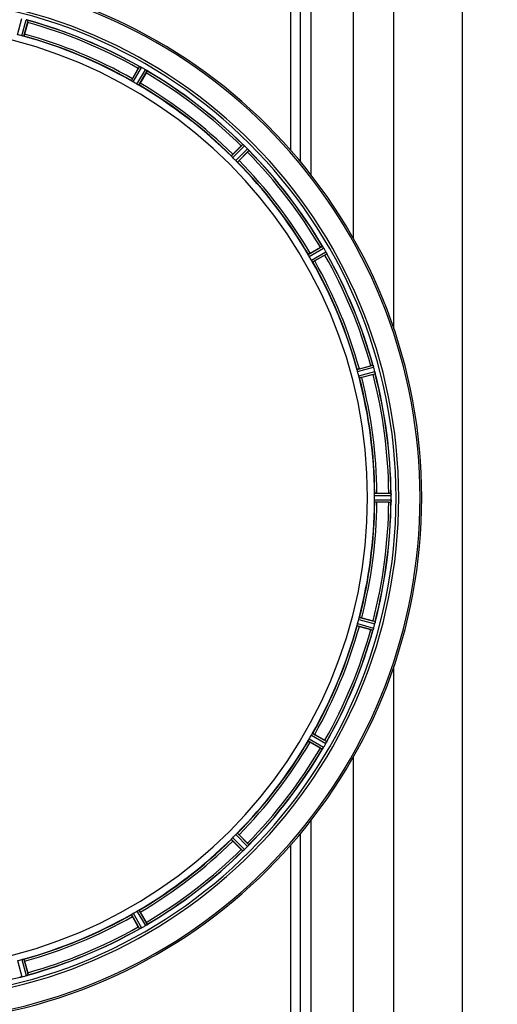
# Model space of a CAD drawing. Units: millimetres. Extents: x -2256 to 4013, y -119 to 3892.
# Drawn here: x -848 to -624, y 541 to 1004 of the extents above; entities that cross this region are included whole.
import ezdxf

# ---------------------------------------------------------------- set-up
doc = ezdxf.new("R2010")
doc.units = ezdxf.units.MM
doc.header["$LTSCALE"] = 46.255
doc.header["$PDMODE"] = 3
doc.header["$PDSIZE"] = 0.3125
doc.layers.get('0').update_dxf_attribs({"linetype": 'CONTINUOUS'})
doc.layers.get('Defpoints').update_dxf_attribs({"linetype": 'CONTINUOUS'})
doc.layers.add('AM_5', color=3, linetype='CONTINUOUS', lineweight=25)
doc.layers.add('BEZUGSACHSEN', color=7, linetype='CONTINUOUS')
doc.layers.add('RUNDUNGEN', color=7, linetype='CONTINUOUS')
doc.styles.get("Standard").update_dxf_attribs({"font": 'txt', "width": 0.7})
doc.dimstyles.new('AM_DIN$0', dxfattribs={"dimtxt": 3.5, "dimasz": 2.5, "dimexe": 1, "dimexo": 1, "dimgap": 1.5, "dimtad": 1, "dimdsep": 46, "dimtxsty": 'STANDARD', "dimcen": 0, "dimclrd": 256, "dimclre": 256, "dimclrt": 2, "dimadec": 0, "dimazin": 2, "dimtp": 0.1, "dimtm": 0.1, "dimtfac": 0.71, "dimtdec": 3, "dimtmove": 0, "dimatfit": 3, "dimfxl": 1, "dimlwd": -1, "dimlwe": -1, "dimarcsym": 0})

# ---------------------------------------------------------------- blocks, each defined once
blk = doc.blocks.new('*D12')
at = {"layer": 'AM_5', "ltscale": 10, "transparency": 16777216}
for p, q in [((-611.29, 1410.25), (2635, 1410.25)), ((2634, 1380.25), (2634, 223.78)), ((-933.18, 193.78), (2635, 193.78))]:
    blk.add_line(p, q, dxfattribs=at)
for points in [[(2629, 1380.25), (2639, 1380.25), (2634, 1410.25)], [(2629, 223.78), (2639, 223.78), (2634, 193.78)]]:
    blk.add_solid(points, dxfattribs=at)
at = {"layer": 'Defpoints', "color": 0, "ltscale": 10, "transparency": 16777216}
for p in [(-612.29, 1410.25), (-934.18, 193.78), (2634, 193.78)]:
    blk.add_point(p, dxfattribs=at)
at = {"layer": 'AM_5', "color": 2, "ltscale": 10, "transparency": 16777216, "insert": (2601.5, 802.02), "char_height": 35, "attachment_point": 5, "rotation": 90}
blk.add_mtext('1180', dxfattribs=at)

msp = doc.modelspace()

# ---------------------------------------------------------------- linework, layer by layer
at = {"color": 7, "linetype": 'Continuous'}
for p, q in [((-691.078, 900.981), (-691.078, 1228.281)), ((-844.106, 1002.392), (-845.544, 997.024)), ((-794.914, 976.052), (-792.135, 980.865)), ((-788.472, 978.75), (-791.251, 973.937)), ((-747.774, 940.576), (-743.844, 944.506)), ((-740.853, 941.515), (-744.783, 937.585)), ((-711.422, 894.108), (-706.609, 896.887)), ((-704.494, 893.224), (-709.307, 890.445)), ((-688.335, 839.815), (-682.967, 841.253)), ((-681.872, 837.168), (-687.241, 835.729)), ((-680.088, 781.396), (-674.53, 781.396)), ((-674.53, 777.166), (-680.088, 777.166)), ((-673.409, 778.231), (-673.408, 778.581)), ((-687.241, 722.834), (-681.872, 721.395)), ((-682.967, 717.309), (-688.335, 718.748)), ((-709.307, 668.118), (-704.494, 665.339)), ((-706.609, 661.676), (-711.422, 664.455)), ((-691.078, 330.281), (-691.078, 657.589)), ((-744.783, 620.978), (-740.853, 617.048)), ((-743.844, 614.057), (-747.774, 617.987)), ((-791.251, 584.626), (-788.472, 579.812)), ((-792.135, 577.697), (-794.914, 582.511)), ((-845.544, 561.539), (-844.106, 556.171))]:
    msp.add_line(p, q, dxfattribs=at)
at = {"color": 9, "linetype": 'Continuous'}
for p, q in [((-720.432, 942.27), (-720.432, 1070.271)), ((-715.979, 937.061), (-715.98, 1070.277)), ((-710.896, 930.725), (-710.896, 1070.27)), ((-848.865, 996.715), (-846.873, 1004.294)), ((-846.909, 996.191), (-844.844, 1003.75)), ((-845.928, 995.987), (-843.898, 1003.419)), ((-795.376, 975.048), (-791.556, 981.739)), ((-794.538, 974.498), (-790.653, 981.303)), ((-792.785, 973.486), (-788.834, 980.253)), ((-791.89, 973.035), (-788.005, 979.688)), ((-748.48, 939.726), (-743.059, 945.2)), ((-747.813, 938.978), (-742.299, 944.546)), ((-746.381, 937.546), (-740.813, 943.06)), ((-745.633, 936.879), (-740.159, 942.3)), ((-712.324, 893.469), (-705.671, 897.354)), ((-711.873, 892.575), (-705.106, 896.525)), ((-710.861, 890.821), (-704.056, 894.706)), ((-710.311, 889.983), (-703.621, 893.803)), ((-689.372, 839.431), (-681.94, 841.461)), ((-689.168, 838.45), (-681.609, 840.515)), ((-688.644, 836.495), (-681.065, 838.486)), ((-688.33, 835.543), (-680.879, 837.501)), ((-681.245, 780.294), (-673.409, 780.332)), ((-681.245, 778.269), (-673.409, 778.231)), ((-681.188, 781.294), (-673.484, 781.332)), ((-681.188, 777.269), (-673.484, 777.231)), ((-688.644, 722.068), (-681.065, 720.077)), ((-688.33, 723.02), (-680.879, 721.062)), ((-689.372, 719.131), (-681.94, 717.102)), ((-689.168, 720.113), (-681.609, 718.048)), ((-711.873, 665.988), (-705.106, 662.038)), ((-710.861, 667.742), (-704.056, 663.857)), ((-710.311, 668.58), (-703.621, 664.76)), ((-712.324, 665.093), (-705.671, 661.209)), ((-710.896, 488.293), (-710.896, 627.841)), ((-746.381, 621.017), (-740.813, 615.503)), ((-745.633, 621.683), (-740.159, 616.262)), ((-715.98, 488.287), (-715.979, 621.497)), ((-748.48, 618.837), (-743.059, 613.363)), ((-747.813, 619.585), (-742.299, 614.017)), ((-720.432, 488.281), (-720.432, 616.292)), ((-795.376, 583.515), (-791.556, 576.824)), ((-794.538, 584.064), (-790.653, 577.259)), ((-792.785, 585.077), (-788.834, 578.31)), ((-791.89, 585.527), (-788.005, 578.874)), ((-848.865, 561.848), (-846.873, 554.269)), ((-846.909, 562.372), (-844.844, 554.813)), ((-845.928, 562.575), (-843.898, 555.144))]:
    msp.add_line(p, q, dxfattribs=at)
at = {"color": 7, "linetype": 'Continuous'}
for centre, radius, start, end in [((-906.078, 779.281), 247.056, 195, 165), ((-906.078, 779.281), 236.237, 180.97018, 179.02982), ((-847.003, 995.923), 8.119, 73.69326, 74.57573), ((-846.628, 997.221), 6.769, 71.61978, 73.65783), ((-841.38, 1011.438), 8.384, 250.48193, 250.99266), ((-906.078, 779.281), 221.628, 270, 90), ((-867.974, 1008.807), 24.715, 344.95632, 346.11446), ((-906.078, 779.281), 232.558, 60.51242, 74.48513), ((-904.962, 783.443), 220.526, 74.73697, 75.26303), ((-906.078, 779.281), 225, 60.52969, 74.47031), ((-768.266, 967.086), 27.561, 149.44724, 150.00171), ((-787.656, 989.185), 8.385, 244.00007, 244.50984), ((-794.744, 973.972), 8.397, 63.13099, 63.92369), ((-795.668, 972.126), 10.461, 63.18286, 63.81993), ((-794.084, 975.279), 6.933, 61.55132, 63.1098), ((-793.872, 975.682), 6.478, 61.97047, 63.17357), ((-794.149, 975.172), 7.058, 60.98236, 61.92661), ((-794.085, 975.276), 6.936, 60.33982, 61.55765), ((-794.818, 973.963), 8.44, 60.42948, 60.99323), ((-908.589, 774.932), 237.693, 59.91562, 60.25322), ((-908.517, 775.056), 237.549, 59.74671, 59.91561), ((-792.947, 973.249), 8.123, 58.69484, 59.57585), ((-792.325, 974.285), 6.915, 57.48292, 59.66783), ((-792.098, 974.642), 6.491, 57.47909, 58.7055), ((-792.632, 973.82), 7.471, 56.47763, 57.41834), ((-792.501, 974.012), 7.239, 56.49533, 57.46876), ((-809.866, 991.124), 24.715, 329.95632, 331.11446), ((-783.813, 986.335), 7.837, 235.53323, 236.00831), ((-906.078, 779.281), 232.558, 45.51242, 59.48746), ((-903.924, 783.011), 220.528, 59.73697, 60.26303), ((-906.078, 779.281), 225, 45.52969, 59.47031), ((-726.354, 927.043), 24.715, 133.88554, 135.04368), ((-737.283, 951.478), 8.51, 229.00827, 229.52619), ((-749.768, 936.696), 10.838, 48.2316, 48.83679), ((-748.225, 938.434), 8.515, 48.18881, 48.95845), ((-747.162, 939.626), 6.918, 47.47237, 48.17553), ((-746.915, 939.891), 6.555, 47.04738, 48.22747), ((-747.185, 939.601), 6.952, 46.55208, 47.4639), ((-747.576, 939.196), 7.515, 45.38665, 46.96703), ((-747.167, 939.619), 6.926, 45.33992, 46.55941), ((-909.603, 775.756), 237.657, 44.9156, 45.25324), ((-909.643, 775.717), 237.712, 44.74677, 44.91556), ((-903.052, 782.307), 220.556, 44.737, 45.263), ((-758.316, 959.005), 24.715, 314.95632, 316.11446), ((-746.599, 937.359), 8.123, 43.69485, 44.57585), ((-745.725, 938.205), 6.906, 42.49176, 44.66744), ((-745.423, 938.482), 6.497, 42.49623, 43.70528), ((-746.113, 937.86), 7.426, 41.48605, 42.43554), ((-745.957, 937.995), 7.219, 41.4988, 42.47797), ((-734.417, 947.612), 7.801, 220.5312, 221.00507), ((-906.078, 779.281), 232.558, 30.51254, 44.48758), ((-906.078, 779.281), 225, 30.52969, 44.47031), ((-694.235, 875.493), 24.715, 118.88554, 120.04368), ((-698.299, 902.037), 8.713, 214.00813, 214.53457), ((-902.348, 781.435), 220.528, 29.73697, 30.26303), ((-712.398, 892.166), 8.498, 33.16935, 33.9533), ((-714.311, 890.904), 10.79, 33.22065, 33.83836), ((-711.075, 893.033), 6.915, 32.48231, 33.15502), ((-710.749, 893.238), 6.53, 32.01063, 33.21436), ((-711.111, 893.012), 6.957, 31.55029, 32.4742), ((-711.101, 893.024), 6.942, 31.08641, 31.96574), ((-711.092, 893.022), 6.936, 30.33968, 31.55771), ((-712.296, 892.302), 8.339, 30.42696, 31.09239), ((-910.338, 776.822), 237.591, 29.91555, 30.25329), ((-718.273, 917.093), 27.561, 299.99829, 300.55276), ((-910.48, 776.74), 237.754, 29.74679, 29.91554), ((-711.12, 890.697), 8.123, 28.69484, 29.57585), ((-710.064, 891.284), 6.915, 27.46219, 29.66786), ((-709.683, 891.482), 6.485, 27.46008, 28.70568), ((-710.659, 890.984), 7.58, 26.44371, 27.39691), ((-710.404, 891.109), 7.297, 26.45441, 27.44627), ((-696.69, 897.453), 7.811, 205.53768, 206.01066), ((-906.078, 779.281), 232.558, 15.51248, 29.48758), ((-906.078, 779.281), 225, 15.53208, 29.47036), ((-901.916, 780.397), 220.526, 14.73697, 15.26303), ((-676.552, 817.385), 24.715, 103.88554, 105.04368), ((-689.004, 863.79), 27.561, 284.99829, 285.55276), ((-688.272, 838.699), 6.907, 16.55136, 17.7187), ((-688.297, 838.69), 6.932, 15.34263, 16.56139), ((-908.98, 778.507), 235.675, 14.91418, 15.25466), ((-914.784, 776.961), 241.681, 14.74816, 14.91417), ((-687.72, 836.754), 6.876, 13.51913, 14.66942), ((-688.902, 836.448), 8.098, 13.66883, 14.57655), ((-687.605, 836.768), 6.761, 11.6184, 13.63121), ((-906.078, 779.281), 232.558, 0.51703, 14.48989), ((-906.078, 779.281), 225, 0.53437, 14.47267), ((-906.078, 779.281), 225, 345.52733, 359.46563), ((-899.644, 779.281), 218.401, 359.73441, 0.26559), ((-906.078, 779.281), 232.558, 345.51011, 359.48297), ((-674.511, 756.681), 24.715, 88.88554, 90.04368), ((-674.511, 801.881), 24.715, 269.95632, 271.11446), ((-676.465, 780.884), 3.022, 3.96292, 5.30279), ((-664.544, 776.832), 8.928, 175.48442, 176.00918), ((-680.178, 778.265), 6.769, 356.61977, 358.65782), ((-680.423, 780.302), 7.014, 1.54128, 2.70065), ((-680.458, 780.3), 7.049, 0.34197, 1.5511), ((-681.528, 778.291), 8.119, 358.69325, 359.57573), ((-909.898, 779.282), 236.491, 359.8303, 0.25444), ((-901.916, 778.166), 220.526, 344.73697, 345.26303), ((-689.004, 694.773), 27.561, 74.44724, 75.00171), ((-906.078, 779.281), 225, 330.52969, 344.47031), ((-906.078, 779.281), 232.558, 330.51242, 344.48513), ((-676.552, 741.177), 24.715, 254.95632, 256.11446), ((-673.921, 714.583), 8.384, 160.48193, 160.99266), ((-688.138, 719.832), 6.769, 341.61978, 343.65783), ((-689.436, 720.207), 8.119, 343.69326, 344.57573), ((-907.122, 779.549), 233.749, 344.74534, 344.91699), ((-910.87, 780.566), 237.632, 344.91558, 345.08442), ((-914.784, 781.602), 241.681, 345.08583, 345.25184), ((-687.783, 721.825), 6.942, 345.33758, 346.74562), ((-688.674, 722.058), 7.862, 345.40862, 346.5814), ((-688.113, 721.898), 7.279, 346.77859, 348.77006), ((-902.348, 777.128), 220.528, 329.73697, 330.26303), ((-906.078, 779.281), 225, 315.52969, 329.47031), ((-694.235, 683.07), 24.715, 239.95632, 241.11446), ((-699.024, 657.017), 7.837, 145.53323, 146.00831), ((-711.539, 665.836), 7.471, 326.47763, 327.41834), ((-711.347, 665.705), 7.239, 326.49533, 327.46876), ((-711.074, 665.529), 6.915, 327.48292, 329.66783), ((-710.717, 665.302), 6.491, 327.47909, 328.7055), ((-712.11, 666.151), 8.123, 328.69484, 329.57585), ((-910.303, 781.721), 237.549, 329.74671, 329.91561), ((-910.427, 781.792), 237.693, 329.91562, 330.25322), ((-718.273, 641.47), 27.561, 59.44724, 60.00171), ((-710.083, 667.289), 6.936, 330.33982, 331.55765), ((-711.396, 668.022), 8.44, 330.42948, 330.99323), ((-710.187, 667.353), 7.058, 330.98236, 331.92661), ((-710.08, 667.288), 6.933, 331.55132, 333.1098), ((-709.678, 667.076), 6.478, 331.97047, 333.17357), ((-713.233, 668.872), 10.461, 333.18286, 333.81993), ((-711.387, 667.948), 8.397, 333.13099, 333.92369), ((-696.174, 660.86), 8.385, 154.00007, 154.50984), ((-906.078, 779.281), 232.558, 315.51242, 329.48746), ((-903.052, 776.256), 220.556, 314.737, 315.263), ((-906.078, 779.281), 225, 300.52969, 314.47031), ((-909.603, 782.807), 237.657, 314.9156, 315.25324), ((-758.316, 599.558), 24.715, 43.88554, 45.04368), ((-746.163, 620.78), 7.515, 315.38665, 316.96703), ((-745.74, 620.371), 6.926, 315.33992, 316.55941), ((-745.758, 620.389), 6.952, 316.55208, 317.4639), ((-745.468, 620.119), 6.555, 317.04738, 318.22747), ((-745.734, 620.365), 6.918, 317.47237, 318.17553), ((-748.663, 622.972), 10.838, 318.2316, 318.83679), ((-746.925, 621.429), 8.515, 318.18881, 318.95845), ((-733.881, 610.487), 8.51, 139.00827, 139.52619), ((-906.078, 779.281), 232.558, 300.51254, 314.48758), ((-726.354, 631.519), 24.715, 224.95632, 226.11446), ((-737.747, 607.621), 7.801, 130.5312, 131.00507), ((-747.499, 619.317), 7.426, 311.48605, 312.43554), ((-747.364, 619.161), 7.219, 311.4988, 312.47797), ((-747.154, 618.929), 6.906, 312.49176, 314.66744), ((-746.878, 618.627), 6.497, 312.49623, 313.70528), ((-748, 619.803), 8.123, 313.69485, 314.57585), ((-909.642, 782.846), 237.712, 314.74677, 314.91556), ((-906.078, 779.281), 225, 285.53208, 299.47036), ((-903.924, 775.551), 220.528, 299.73697, 300.26303), ((-908.537, 783.542), 237.591, 299.91555, 300.25329), ((-793.057, 585.5), 8.339, 300.42696, 301.09239), ((-792.337, 584.296), 6.936, 300.33968, 301.55771), ((-792.335, 584.305), 6.942, 301.08641, 301.96574), ((-792.347, 584.315), 6.957, 301.55029, 302.4742), ((-792.121, 583.952), 6.53, 302.01063, 303.21436), ((-792.326, 584.279), 6.915, 302.48231, 303.15502), ((-794.455, 587.515), 10.79, 303.22065, 303.83836), ((-793.193, 585.602), 8.498, 303.16935, 303.9533), ((-809.866, 567.439), 24.715, 28.88554, 30.04368), ((-783.322, 571.503), 8.713, 124.00813, 124.53457), ((-906.078, 779.281), 232.558, 285.51248, 299.48758), ((-768.266, 591.477), 27.561, 209.99829, 210.55276), ((-787.907, 569.894), 7.811, 115.53768, 116.01066), ((-794.375, 583.862), 7.58, 296.44371, 297.39691), ((-794.25, 583.608), 7.297, 296.45441, 297.44627), ((-794.075, 583.268), 6.915, 297.46219, 299.66786), ((-793.877, 582.887), 6.485, 297.46008, 298.70568), ((-794.662, 584.324), 8.123, 298.69484, 299.57585), ((-908.619, 783.684), 237.754, 299.74679, 299.91554), ((-904.962, 775.12), 220.526, 284.73697, 285.26303), ((-846.66, 561.476), 6.907, 286.55136, 287.7187), ((-867.974, 549.756), 24.715, 13.88554, 15.04368), ((-848.591, 560.809), 6.761, 281.6184, 283.63121), ((-848.605, 560.923), 6.876, 283.51913, 284.66942), ((-848.911, 562.106), 8.098, 283.66883, 284.57655), ((-908.398, 787.988), 241.681, 284.74816, 284.91417), ((-906.852, 782.184), 235.675, 284.91418, 285.25466), ((-846.669, 561.5), 6.932, 285.34263, 286.56139)]:
    msp.add_arc(centre, radius, start, end, dxfattribs=at)
at = {"color": 9, "linetype": 'Continuous'}
for radius, start, end in [(246.237, 195, 165), (232.635, 60.44603, 74.55151), (231.557, 60.52333, 74.47667), (224.863, 60.4369, 74.56064), (226, 60.5362, 74.4638), (231.557, 45.52333, 59.47667), (232.635, 45.44604, 59.55384), (224.863, 45.43691, 59.56298), (226, 45.5362, 59.4638), (231.557, 30.52333, 44.47667), (232.635, 30.44616, 44.55396), (224.863, 30.43702, 44.56309), (226, 30.5362, 44.4638), (231.557, 15.52333, 29.47667), (232.635, 15.44849, 29.55397), (224.863, 15.43936, 29.5631), (226, 15.5362, 29.4638), (231.557, 0.52333, 14.47667), (232.635, 0.45016, 14.55628), (224.863, 0.44096, 14.56541), (226, 0.5362, 14.4638), (224.863, 345.43459, 359.55904), (226, 345.5362, 359.4638), (231.557, 345.52333, 359.47667), (232.635, 345.44372, 359.54984), (224.863, 330.4369, 344.56064), (226, 330.5362, 344.4638), (231.557, 330.52333, 344.47667), (232.635, 330.44603, 344.55151), (224.863, 315.43691, 329.56298), (226, 315.5362, 329.4638), (231.557, 315.52333, 329.47667), (232.635, 315.44604, 329.55384), (224.863, 300.43702, 314.56309), (226, 300.5362, 314.4638), (231.557, 300.52333, 314.47667), (232.635, 300.44616, 314.55396), (224.863, 285.43936, 299.5631), (226, 285.5362, 299.4638), (232.635, 285.44849, 299.55397), (231.557, 285.52333, 299.47667), (232.635, 270.45016, 284.55628)]:
    msp.add_arc((-906.078, 779.281), radius, start, end, dxfattribs=at)
at = {"color": 7, "linetype": 'Continuous'}
for points, knots in [([(-844.835, 1003.748), (-844.774, 1003.731), (-844.554, 1003.668), (-844.338, 1003.592), (-844.181, 1003.536)], [0, 0, 0, 0, 0.2734943, 1, 1, 1, 1]), ([(-844.182, 1003.536), (-844.205, 1003.544), (-844.309, 1003.582), (-844.413, 1003.617), (-844.494, 1003.644)], [0, 0, 0, 0, 0.2249582, 1, 1, 1, 1]), ([(-844.119, 1003.514), (-844.093, 1003.505), (-844.021, 1003.478), (-843.946, 1003.455), (-843.906, 1003.427)], [0, 0, 0, 0, 0.3621742, 1, 1, 1, 1]), ([(-843.906, 1003.427), (-843.904, 1003.426), (-843.901, 1003.424), (-843.898, 1003.421), (-843.898, 1003.419)], [0, 0, 0, 0, 0.6118725, 1, 1, 1, 1]), ([(-846.231, 996.034), (-846.28, 996.044), (-846.507, 996.09), (-846.733, 996.143), (-846.909, 996.191)], [0, 0, 0, 0, 0.2150807, 1, 1, 1, 1]), ([(-845.928, 995.987), (-845.934, 995.982), (-845.968, 995.986), (-846.065, 995.994), (-846.16, 996.018), (-846.231, 996.033)], [0, 0, 0, 0, 0.0875233, 0.2865158, 1, 1, 1, 1]), ([(-845.544, 997.024), (-845.577, 996.901), (-845.64, 996.674), (-845.717, 996.405), (-845.771, 996.237), (-845.799, 996.143), (-845.821, 996.103), (-845.83, 996.065), (-845.837, 996.067)], [0, 0, 0, 0, 0.381637, 0.7061671, 0.8303182, 0.922474, 0.9795357, 1, 1, 1, 1]), ([(-791.556, 981.739), (-791.535, 981.749), (-791.453, 981.694), (-791.384, 981.674), (-791.333, 981.649)], [0, 0, 0, 0, 0.2877064, 1, 1, 1, 1]), ([(-794.914, 976.052), (-794.978, 975.942), (-795.094, 975.737), (-795.23, 975.493), (-795.31, 975.335), (-795.357, 975.249), (-795.369, 975.206), (-795.39, 975.172), (-795.384, 975.169)], [0, 0, 0, 0, 0.381637, 0.7061671, 0.8303182, 0.922474, 0.9795357, 1, 1, 1, 1]), ([(-788.25, 979.875), (-788.269, 979.888), (-788.354, 979.947), (-788.439, 980.005), (-788.506, 980.049)], [0, 0, 0, 0, 0.2258562, 1, 1, 1, 1]), ([(-788.505, 980.049), (-788.482, 980.033), (-788.396, 979.976), (-788.311, 979.917), (-788.249, 979.874)], [0, 0, 0, 0, 0.2718536, 1, 1, 1, 1]), ([(-788.195, 979.837), (-788.172, 979.822), (-788.11, 979.777), (-788.043, 979.736), (-788.011, 979.699)], [0, 0, 0, 0, 0.3616497, 1, 1, 1, 1]), ([(-788.011, 979.699), (-788.01, 979.697), (-788.007, 979.694), (-788.005, 979.69), (-788.005, 979.688)], [0, 0, 0, 0, 0.6128002, 1, 1, 1, 1]), ([(-795.128, 974.866), (-795.19, 974.905), (-795.274, 974.956), (-795.348, 975.019), (-795.375, 975.039), (-795.376, 975.048)], [0, 0, 0, 0, 0.7138306, 0.9128354, 1, 1, 1, 1]), ([(-794.538, 974.498), (-794.593, 974.53), (-794.794, 974.647), (-794.987, 974.776), (-795.128, 974.866)], [0, 0, 0, 0, 0.2754788, 1, 1, 1, 1]), ([(-792.171, 973.159), (-792.215, 973.182), (-792.422, 973.286), (-792.627, 973.394), (-792.785, 973.486)], [0, 0, 0, 0, 0.2151567, 1, 1, 1, 1]), ([(-791.89, 973.035), (-791.898, 973.032), (-791.929, 973.045), (-792.02, 973.078), (-792.106, 973.125), (-792.171, 973.158)], [0, 0, 0, 0, 0.0871798, 0.2861838, 1, 1, 1, 1]), ([(-791.251, 973.937), (-791.315, 973.827), (-791.434, 973.624), (-791.578, 973.384), (-791.674, 973.236), (-791.725, 973.152), (-791.756, 973.12), (-791.775, 973.085), (-791.781, 973.089)], [0, 0, 0, 0, 0.3816369, 0.706167, 0.8303181, 0.9224739, 0.9795357, 1, 1, 1, 1]), ([(-743.059, 945.2), (-743.036, 945.204), (-742.97, 945.13), (-742.909, 945.093), (-742.866, 945.055)], [0, 0, 0, 0, 0.2877045, 1, 1, 1, 1]), ([(-748.288, 939.486), (-748.338, 939.54), (-748.405, 939.611), (-748.46, 939.69), (-748.481, 939.717), (-748.48, 939.726)], [0, 0, 0, 0, 0.7138327, 0.9128366, 1, 1, 1, 1]), ([(-747.774, 940.576), (-747.864, 940.486), (-748.029, 940.318), (-748.223, 940.117), (-748.342, 939.986), (-748.409, 939.915), (-748.433, 939.876), (-748.461, 939.849), (-748.456, 939.844)], [0, 0, 0, 0, 0.381637, 0.7061671, 0.8303182, 0.922474, 0.9795357, 1, 1, 1, 1]), ([(-747.813, 938.978), (-747.858, 939.023), (-748.021, 939.188), (-748.174, 939.362), (-748.288, 939.486)], [0, 0, 0, 0, 0.2754768, 1, 1, 1, 1]), ([(-740.347, 942.544), (-740.362, 942.562), (-740.429, 942.641), (-740.497, 942.719), (-740.551, 942.779)], [0, 0, 0, 0, 0.2257908, 1, 1, 1, 1]), ([(-740.55, 942.779), (-740.531, 942.758), (-740.463, 942.679), (-740.396, 942.6), (-740.346, 942.543)], [0, 0, 0, 0, 0.2719584, 1, 1, 1, 1]), ([(-740.304, 942.493), (-740.286, 942.472), (-740.237, 942.413), (-740.183, 942.356), (-740.162, 942.312)], [0, 0, 0, 0, 0.3616048, 1, 1, 1, 1]), ([(-740.162, 942.312), (-740.161, 942.31), (-740.16, 942.306), (-740.159, 942.302), (-740.159, 942.3)], [0, 0, 0, 0, 0.612881, 1, 1, 1, 1]), ([(-745.873, 937.071), (-745.91, 937.105), (-746.083, 937.259), (-746.253, 937.417), (-746.381, 937.546)], [0, 0, 0, 0, 0.2151603, 1, 1, 1, 1]), ([(-745.633, 936.879), (-745.642, 936.878), (-745.669, 936.899), (-745.748, 936.954), (-745.819, 937.022), (-745.873, 937.071)], [0, 0, 0, 0, 0.0871633, 0.2861674, 1, 1, 1, 1]), ([(-744.783, 937.585), (-744.873, 937.495), (-745.041, 937.33), (-745.242, 937.136), (-745.373, 937.017), (-745.444, 936.95), (-745.483, 936.926), (-745.51, 936.898), (-745.515, 936.903)], [0, 0, 0, 0, 0.381637, 0.7061671, 0.8303182, 0.922474, 0.9795357, 1, 1, 1, 1]), ([(-705.671, 897.354), (-705.647, 897.352), (-705.603, 897.264), (-705.554, 897.212), (-705.522, 897.164)], [0, 0, 0, 0, 0.2876862, 1, 1, 1, 1]), ([(-712.201, 893.188), (-712.234, 893.253), (-712.281, 893.339), (-712.314, 893.43), (-712.328, 893.461), (-712.324, 893.469)], [0, 0, 0, 0, 0.7138163, 0.91282, 1, 1, 1, 1]), ([(-711.422, 894.108), (-711.532, 894.044), (-711.735, 893.925), (-711.975, 893.781), (-712.123, 893.685), (-712.207, 893.634), (-712.239, 893.603), (-712.274, 893.584), (-712.27, 893.578)], [0, 0, 0, 0, 0.381637, 0.7061671, 0.8303182, 0.922474, 0.9795357, 1, 1, 1, 1]), ([(-711.873, 892.574), (-711.905, 892.63), (-712.02, 892.831), (-712.123, 893.039), (-712.2, 893.188)], [0, 0, 0, 0, 0.2754816, 1, 1, 1, 1]), ([(-703.871, 894.36), (-703.859, 894.335), (-703.814, 894.244), (-703.77, 894.152), (-703.738, 894.085)], [0, 0, 0, 0, 0.2717036, 1, 1, 1, 1]), ([(-703.739, 894.086), (-703.749, 894.107), (-703.792, 894.199), (-703.836, 894.29), (-703.871, 894.36)], [0, 0, 0, 0, 0.2261049, 1, 1, 1, 1]), ([(-703.71, 894.026), (-703.698, 894.002), (-703.666, 893.932), (-703.629, 893.863), (-703.62, 893.815)], [0, 0, 0, 0, 0.3616317, 1, 1, 1, 1]), ([(-703.62, 893.815), (-703.62, 893.812), (-703.62, 893.808), (-703.62, 893.804), (-703.621, 893.803)], [0, 0, 0, 0, 0.6128262, 1, 1, 1, 1]), ([(-710.493, 890.231), (-710.52, 890.273), (-710.647, 890.467), (-710.77, 890.663), (-710.861, 890.821)], [0, 0, 0, 0, 0.2151605, 1, 1, 1, 1]), ([(-710.311, 889.983), (-710.32, 889.984), (-710.34, 890.011), (-710.403, 890.085), (-710.454, 890.169), (-710.493, 890.231)], [0, 0, 0, 0, 0.0871645, 0.2861696, 1, 1, 1, 1]), ([(-709.307, 890.445), (-709.417, 890.381), (-709.622, 890.265), (-709.866, 890.129), (-710.024, 890.049), (-710.11, 890.002), (-710.153, 889.99), (-710.187, 889.969), (-710.19, 889.975)], [0, 0, 0, 0, 0.381637, 0.7061671, 0.8303182, 0.922474, 0.9795357, 1, 1, 1, 1]), ([(-689.326, 839.128), (-689.341, 839.199), (-689.366, 839.294), (-689.373, 839.391), (-689.377, 839.425), (-689.372, 839.431)], [0, 0, 0, 0, 0.7134843, 0.9124765, 1, 1, 1, 1]), ([(-689.168, 838.45), (-689.185, 838.512), (-689.244, 838.736), (-689.289, 838.964), (-689.325, 839.128)], [0, 0, 0, 0, 0.2755423, 1, 1, 1, 1]), ([(-688.335, 839.815), (-688.458, 839.782), (-688.685, 839.719), (-688.954, 839.642), (-689.122, 839.588), (-689.216, 839.56), (-689.256, 839.538), (-689.294, 839.529), (-689.292, 839.522)], [0, 0, 0, 0, 0.381637, 0.7061671, 0.8303182, 0.922474, 0.9795357, 1, 1, 1, 1]), ([(-681.94, 841.461), (-681.918, 841.454), (-681.899, 841.357), (-681.864, 841.294), (-681.845, 841.24)], [0, 0, 0, 0, 0.2873303, 1, 1, 1, 1]), ([(-681.848, 841.249), (-681.837, 841.217), (-681.784, 841.068), (-681.731, 840.919), (-681.693, 840.801)], [0, 0, 0, 0, 0.2121163, 1, 1, 1, 1]), ([(-681.609, 840.515), (-681.626, 840.576), (-681.69, 840.799), (-681.765, 841.019), (-681.823, 841.177)], [0, 0, 0, 0, 0.2742023, 1, 1, 1, 1]), ([(-681.034, 838.361), (-681.02, 838.304), (-680.974, 838.101), (-680.938, 837.896), (-680.91, 837.75)], [0, 0, 0, 0, 0.283486, 1, 1, 1, 1]), ([(-680.92, 837.806), (-680.924, 837.83), (-680.944, 837.938), (-680.965, 838.046), (-680.982, 838.13)], [0, 0, 0, 0, 0.2249582, 1, 1, 1, 1]), ([(-680.907, 837.74), (-680.896, 837.684), (-680.894, 837.612), (-680.863, 837.518), (-680.879, 837.501)], [0, 0, 0, 0, 0.7118825, 1, 1, 1, 1]), ([(-688.442, 835.829), (-688.457, 835.877), (-688.527, 836.098), (-688.598, 836.319), (-688.644, 836.495)], [0, 0, 0, 0, 0.2152334, 1, 1, 1, 1]), ([(-688.33, 835.543), (-688.338, 835.546), (-688.35, 835.578), (-688.391, 835.666), (-688.42, 835.759), (-688.442, 835.829)], [0, 0, 0, 0, 0.08689, 0.2859195, 1, 1, 1, 1]), ([(-687.241, 835.729), (-687.364, 835.696), (-687.591, 835.637), (-687.863, 835.569), (-688.035, 835.532), (-688.131, 835.509), (-688.176, 835.508), (-688.214, 835.497), (-688.215, 835.504)], [0, 0, 0, 0, 0.381637, 0.7061671, 0.8303182, 0.922474, 0.9795357, 1, 1, 1, 1]), ([(-681.222, 777.574), (-681.224, 777.624), (-681.24, 777.855), (-681.246, 778.087), (-681.245, 778.269)], [0, 0, 0, 0, 0.2150366, 1, 1, 1, 1]), ([(-681.245, 780.294), (-681.245, 780.358), (-681.245, 780.59), (-681.229, 780.821), (-681.222, 780.989)], [0, 0, 0, 0, 0.2755568, 1, 1, 1, 1]), ([(-681.222, 780.989), (-681.219, 781.062), (-681.218, 781.16), (-681.2, 781.256), (-681.195, 781.289), (-681.188, 781.294)], [0, 0, 0, 0, 0.713203, 0.9121706, 1, 1, 1, 1]), ([(-681.188, 777.269), (-681.195, 777.274), (-681.2, 777.307), (-681.218, 777.403), (-681.219, 777.501), (-681.222, 777.574)], [0, 0, 0, 0, 0.0878294, 0.2867973, 1, 1, 1, 1]), ([(-680.088, 781.396), (-680.215, 781.396), (-680.45, 781.395), (-680.73, 781.39), (-680.906, 781.381), (-681.004, 781.378), (-681.048, 781.367), (-681.087, 781.368), (-681.087, 781.362)], [0, 0, 0, 0, 0.381637, 0.7061671, 0.8303182, 0.922474, 0.9795357, 1, 1, 1, 1]), ([(-680.088, 777.166), (-680.215, 777.166), (-680.45, 777.168), (-680.73, 777.173), (-680.906, 777.182), (-681.004, 777.185), (-681.048, 777.195), (-681.087, 777.195), (-681.087, 777.201)], [0, 0, 0, 0, 0.381637, 0.7061671, 0.8303182, 0.922474, 0.9795356, 1, 1, 1, 1]), ([(-673.484, 781.332), (-673.47, 781.322), (-673.472, 781.253), (-673.459, 781.204), (-673.455, 781.163)], [0, 0, 0, 0, 0.2907048, 1, 1, 1, 1]), ([(-673.45, 777.47), (-673.454, 777.413), (-673.472, 777.343), (-673.465, 777.244), (-673.484, 777.231)], [0, 0, 0, 0, 0.7129854, 1, 1, 1, 1]), ([(-673.45, 781.109), (-673.447, 781.075), (-673.435, 780.917), (-673.423, 780.758), (-673.417, 780.633)], [0, 0, 0, 0, 0.2124402, 1, 1, 1, 1]), ([(-673.409, 780.332), (-673.41, 780.395), (-673.414, 780.627), (-673.429, 780.859), (-673.445, 781.027)], [0, 0, 0, 0, 0.2742023, 1, 1, 1, 1]), ([(-673.445, 777.536), (-673.443, 777.561), (-673.433, 777.671), (-673.426, 777.78), (-673.421, 777.865)], [0, 0, 0, 0, 0.2249583, 1, 1, 1, 1]), ([(-673.409, 778.221), (-673.409, 778.158), (-673.413, 777.93), (-673.431, 777.701), (-673.444, 777.535)], [0, 0, 0, 0, 0.2725748, 1, 1, 1, 1]), ([(-688.644, 722.068), (-688.628, 722.13), (-688.565, 722.353), (-688.492, 722.574), (-688.442, 722.734)], [0, 0, 0, 0, 0.2754134, 1, 1, 1, 1]), ([(-688.442, 722.734), (-688.42, 722.804), (-688.391, 722.897), (-688.35, 722.985), (-688.338, 723.017), (-688.33, 723.02)], [0, 0, 0, 0, 0.7140806, 0.9131097, 1, 1, 1, 1]), ([(-687.241, 722.834), (-687.364, 722.867), (-687.591, 722.926), (-687.863, 722.994), (-688.035, 723.031), (-688.131, 723.054), (-688.176, 723.054), (-688.214, 723.065), (-688.215, 723.059)], [0, 0, 0, 0, 0.381637, 0.7061671, 0.8303182, 0.922474, 0.9795357, 1, 1, 1, 1]), ([(-689.372, 719.131), (-689.377, 719.138), (-689.373, 719.172), (-689.366, 719.269), (-689.341, 719.364), (-689.326, 719.435)], [0, 0, 0, 0, 0.0875233, 0.2865158, 1, 1, 1, 1]), ([(-689.325, 719.435), (-689.315, 719.484), (-689.27, 719.711), (-689.216, 719.937), (-689.168, 720.113)], [0, 0, 0, 0, 0.2150807, 1, 1, 1, 1]), ([(-688.335, 718.748), (-688.458, 718.781), (-688.685, 718.844), (-688.954, 718.921), (-689.122, 718.975), (-689.216, 719.003), (-689.256, 719.025), (-689.294, 719.034), (-689.292, 719.04)], [0, 0, 0, 0, 0.381637, 0.7061671, 0.8303182, 0.922474, 0.9795357, 1, 1, 1, 1]), ([(-681.932, 717.11), (-681.933, 717.108), (-681.935, 717.105), (-681.939, 717.102), (-681.94, 717.102)], [0, 0, 0, 0, 0.6118725, 1, 1, 1, 1]), ([(-681.845, 717.323), (-681.854, 717.297), (-681.881, 717.225), (-681.904, 717.15), (-681.932, 717.11)], [0, 0, 0, 0, 0.3621742, 1, 1, 1, 1]), ([(-681.611, 718.038), (-681.628, 717.978), (-681.691, 717.758), (-681.768, 717.541), (-681.823, 717.385)], [0, 0, 0, 0, 0.2734943, 1, 1, 1, 1]), ([(-681.823, 717.386), (-681.815, 717.409), (-681.777, 717.513), (-681.742, 717.617), (-681.715, 717.698)], [0, 0, 0, 0, 0.2249582, 1, 1, 1, 1]), ([(-681.026, 720.233), (-681.015, 720.281), (-680.976, 720.455), (-680.942, 720.63), (-680.92, 720.757)], [0, 0, 0, 0, 0.2754838, 1, 1, 1, 1]), ([(-680.91, 720.813), (-680.915, 720.789), (-680.935, 720.678), (-680.956, 720.567), (-680.973, 720.48)], [0, 0, 0, 0, 0.2177552, 1, 1, 1, 1]), ([(-680.879, 721.062), (-680.863, 721.045), (-680.894, 720.951), (-680.896, 720.879), (-680.907, 720.823)], [0, 0, 0, 0, 0.288118, 1, 1, 1, 1]), ([(-712.2, 665.375), (-712.177, 665.419), (-712.073, 665.626), (-711.965, 665.831), (-711.873, 665.988)], [0, 0, 0, 0, 0.2151567, 1, 1, 1, 1]), ([(-710.861, 667.742), (-710.829, 667.797), (-710.712, 667.997), (-710.583, 668.19), (-710.493, 668.332)], [0, 0, 0, 0, 0.2754788, 1, 1, 1, 1]), ([(-710.493, 668.332), (-710.454, 668.394), (-710.403, 668.477), (-710.34, 668.552), (-710.32, 668.579), (-710.311, 668.58)], [0, 0, 0, 0, 0.7138306, 0.9128354, 1, 1, 1, 1]), ([(-709.307, 668.118), (-709.417, 668.182), (-709.622, 668.298), (-709.866, 668.433), (-710.024, 668.514), (-710.11, 668.561), (-710.153, 668.573), (-710.187, 668.594), (-710.19, 668.588)], [0, 0, 0, 0, 0.381637, 0.7061671, 0.8303182, 0.922474, 0.9795357, 1, 1, 1, 1]), ([(-712.324, 665.093), (-712.328, 665.101), (-712.314, 665.133), (-712.281, 665.224), (-712.234, 665.31), (-712.201, 665.375)], [0, 0, 0, 0, 0.0871798, 0.2861838, 1, 1, 1, 1]), ([(-711.422, 664.455), (-711.532, 664.518), (-711.735, 664.638), (-711.975, 664.782), (-712.123, 664.878), (-712.207, 664.929), (-712.239, 664.96), (-712.274, 664.979), (-712.27, 664.985)], [0, 0, 0, 0, 0.3816369, 0.706167, 0.8303181, 0.9224739, 0.9795357, 1, 1, 1, 1]), ([(-705.522, 661.399), (-705.537, 661.376), (-705.582, 661.313), (-705.623, 661.246), (-705.66, 661.215)], [0, 0, 0, 0, 0.3616497, 1, 1, 1, 1]), ([(-705.31, 661.709), (-705.326, 661.686), (-705.384, 661.6), (-705.442, 661.515), (-705.485, 661.452)], [0, 0, 0, 0, 0.2718536, 1, 1, 1, 1]), ([(-705.484, 661.454), (-705.471, 661.473), (-705.412, 661.557), (-705.354, 661.643), (-705.31, 661.71)], [0, 0, 0, 0, 0.2258562, 1, 1, 1, 1]), ([(-703.621, 664.76), (-703.61, 664.739), (-703.665, 664.657), (-703.685, 664.588), (-703.71, 664.536)], [0, 0, 0, 0, 0.2877064, 1, 1, 1, 1]), ([(-705.66, 661.215), (-705.662, 661.213), (-705.665, 661.211), (-705.669, 661.209), (-705.671, 661.209)], [0, 0, 0, 0, 0.6128002, 1, 1, 1, 1]), ([(-746.381, 621.017), (-746.336, 621.062), (-746.171, 621.225), (-745.997, 621.378), (-745.873, 621.492)], [0, 0, 0, 0, 0.2754768, 1, 1, 1, 1]), ([(-745.873, 621.492), (-745.819, 621.541), (-745.748, 621.609), (-745.669, 621.664), (-745.642, 621.685), (-745.633, 621.683)], [0, 0, 0, 0, 0.7138327, 0.9128366, 1, 1, 1, 1]), ([(-744.783, 620.978), (-744.873, 621.068), (-745.041, 621.233), (-745.242, 621.427), (-745.373, 621.546), (-745.444, 621.613), (-745.483, 621.636), (-745.51, 621.665), (-745.515, 621.66)], [0, 0, 0, 0, 0.381637, 0.7061671, 0.8303182, 0.922474, 0.9795357, 1, 1, 1, 1]), ([(-748.48, 618.837), (-748.481, 618.846), (-748.46, 618.872), (-748.405, 618.952), (-748.338, 619.023), (-748.288, 619.077)], [0, 0, 0, 0, 0.0871633, 0.2861674, 1, 1, 1, 1]), ([(-747.774, 617.987), (-747.864, 618.077), (-748.029, 618.244), (-748.223, 618.446), (-748.342, 618.577), (-748.409, 618.648), (-748.433, 618.686), (-748.461, 618.714), (-748.456, 618.718)], [0, 0, 0, 0, 0.381637, 0.7061671, 0.8303182, 0.922474, 0.9795357, 1, 1, 1, 1]), ([(-748.288, 619.077), (-748.254, 619.114), (-748.1, 619.287), (-747.942, 619.457), (-747.813, 619.585)], [0, 0, 0, 0, 0.2151603, 1, 1, 1, 1]), ([(-740.159, 616.262), (-740.155, 616.24), (-740.229, 616.174), (-740.266, 616.113), (-740.304, 616.07)], [0, 0, 0, 0, 0.2877045, 1, 1, 1, 1]), ([(-743.047, 613.366), (-743.049, 613.365), (-743.053, 613.364), (-743.057, 613.363), (-743.059, 613.363)], [0, 0, 0, 0, 0.612881, 1, 1, 1, 1]), ([(-742.866, 613.508), (-742.887, 613.489), (-742.946, 613.441), (-743.003, 613.387), (-743.047, 613.366)], [0, 0, 0, 0, 0.3616048, 1, 1, 1, 1]), ([(-742.58, 613.754), (-742.602, 613.735), (-742.68, 613.667), (-742.759, 613.599), (-742.817, 613.55)], [0, 0, 0, 0, 0.2719584, 1, 1, 1, 1]), ([(-742.815, 613.551), (-742.797, 613.566), (-742.718, 613.633), (-742.64, 613.701), (-742.58, 613.754)], [0, 0, 0, 0, 0.2257908, 1, 1, 1, 1]), ([(-794.914, 582.511), (-794.978, 582.621), (-795.094, 582.826), (-795.23, 583.07), (-795.31, 583.228), (-795.357, 583.314), (-795.369, 583.357), (-795.39, 583.391), (-795.384, 583.394)], [0, 0, 0, 0, 0.381637, 0.7061671, 0.8303182, 0.922474, 0.9795357, 1, 1, 1, 1]), ([(-795.376, 583.515), (-795.375, 583.524), (-795.348, 583.544), (-795.274, 583.607), (-795.19, 583.657), (-795.128, 583.697)], [0, 0, 0, 0, 0.0871645, 0.2861696, 1, 1, 1, 1]), ([(-795.128, 583.697), (-795.086, 583.724), (-794.892, 583.851), (-794.696, 583.974), (-794.538, 584.064)], [0, 0, 0, 0, 0.2151605, 1, 1, 1, 1]), ([(-792.785, 585.077), (-792.729, 585.109), (-792.528, 585.224), (-792.32, 585.327), (-792.171, 585.404)], [0, 0, 0, 0, 0.2754816, 1, 1, 1, 1]), ([(-792.171, 585.404), (-792.106, 585.438), (-792.02, 585.485), (-791.929, 585.518), (-791.898, 585.531), (-791.89, 585.527)], [0, 0, 0, 0, 0.7138163, 0.91282, 1, 1, 1, 1]), ([(-791.251, 584.626), (-791.315, 584.736), (-791.434, 584.939), (-791.578, 585.179), (-791.674, 585.327), (-791.725, 585.411), (-791.756, 585.443), (-791.775, 585.478), (-791.781, 585.474)], [0, 0, 0, 0, 0.381637, 0.7061671, 0.8303182, 0.922474, 0.9795357, 1, 1, 1, 1]), ([(-788.005, 578.874), (-788.007, 578.851), (-788.095, 578.807), (-788.147, 578.758), (-788.195, 578.726)], [0, 0, 0, 0, 0.2876862, 1, 1, 1, 1]), ([(-791.544, 576.824), (-791.547, 576.824), (-791.551, 576.823), (-791.555, 576.824), (-791.556, 576.824)], [0, 0, 0, 0, 0.6128262, 1, 1, 1, 1]), ([(-791.333, 576.914), (-791.358, 576.902), (-791.427, 576.87), (-791.496, 576.833), (-791.544, 576.824)], [0, 0, 0, 0, 0.3616317, 1, 1, 1, 1]), ([(-790.999, 577.075), (-791.024, 577.063), (-791.115, 577.018), (-791.207, 576.974), (-791.274, 576.942)], [0, 0, 0, 0, 0.2717036, 1, 1, 1, 1]), ([(-791.273, 576.943), (-791.252, 576.952), (-791.16, 576.996), (-791.069, 577.04), (-790.999, 577.075)], [0, 0, 0, 0, 0.2261049, 1, 1, 1, 1]), ([(-846.909, 562.372), (-846.847, 562.389), (-846.623, 562.448), (-846.395, 562.493), (-846.231, 562.529)], [0, 0, 0, 0, 0.2755423, 1, 1, 1, 1]), ([(-846.231, 562.529), (-846.16, 562.545), (-846.065, 562.569), (-845.968, 562.577), (-845.934, 562.581), (-845.928, 562.575)], [0, 0, 0, 0, 0.7134843, 0.9124765, 1, 1, 1, 1]), ([(-845.544, 561.539), (-845.577, 561.662), (-845.64, 561.889), (-845.717, 562.158), (-845.771, 562.326), (-845.799, 562.42), (-845.821, 562.459), (-845.83, 562.498), (-845.837, 562.496)], [0, 0, 0, 0, 0.381637, 0.7061671, 0.8303182, 0.922474, 0.9795357, 1, 1, 1, 1]), ([(-844.844, 554.813), (-844.783, 554.83), (-844.56, 554.894), (-844.34, 554.969), (-844.182, 555.027)], [0, 0, 0, 0, 0.2742023, 1, 1, 1, 1]), ([(-844.11, 555.051), (-844.142, 555.041), (-844.291, 554.988), (-844.44, 554.935), (-844.558, 554.897)], [0, 0, 0, 0, 0.2121163, 1, 1, 1, 1]), ([(-843.898, 555.144), (-843.905, 555.122), (-844.002, 555.103), (-844.065, 555.068), (-844.119, 555.049)], [0, 0, 0, 0, 0.2873303, 1, 1, 1, 1]), ([(-847.619, 554.111), (-847.675, 554.1), (-847.747, 554.098), (-847.841, 554.067), (-847.858, 554.083)], [0, 0, 0, 0, 0.7118825, 1, 1, 1, 1]), ([(-846.998, 554.238), (-847.055, 554.224), (-847.258, 554.178), (-847.463, 554.142), (-847.609, 554.114)], [0, 0, 0, 0, 0.283486, 1, 1, 1, 1]), ([(-847.554, 554.124), (-847.529, 554.128), (-847.421, 554.147), (-847.313, 554.169), (-847.229, 554.186)], [0, 0, 0, 0, 0.2249582, 1, 1, 1, 1])]:
    msp.add_open_spline(points, degree=3, knots=knots, dxfattribs=at)
for points in [[(-844.119, 1003.514), (-844.141, 1003.522), (-844.162, 1003.529), (-844.184, 1003.536)], [(-791.273, 981.62), (-791.292, 981.63), (-791.311, 981.639), (-791.331, 981.648)], [(-791.052, 981.514), (-791.125, 981.55), (-791.199, 981.586), (-791.273, 981.62)], [(-791.265, 981.616), (-791.194, 981.582), (-791.123, 981.549), (-791.053, 981.514)], [(-788.195, 979.837), (-788.213, 979.85), (-788.232, 979.863), (-788.251, 979.875)], [(-742.815, 945.012), (-742.832, 945.026), (-742.848, 945.04), (-742.865, 945.054)], [(-742.634, 944.856), (-742.694, 944.908), (-742.754, 944.961), (-742.815, 945.012)], [(-742.807, 945.005), (-742.749, 944.955), (-742.691, 944.906), (-742.634, 944.856)], [(-740.304, 942.493), (-740.318, 942.511), (-740.333, 942.528), (-740.349, 942.545)], [(-705.484, 897.109), (-705.496, 897.127), (-705.508, 897.145), (-705.521, 897.163)], [(-705.349, 896.912), (-705.394, 896.978), (-705.438, 897.044), (-705.484, 897.109)], [(-705.477, 897.098), (-705.434, 897.036), (-705.391, 896.975), (-705.35, 896.912)], [(-703.71, 894.026), (-703.72, 894.047), (-703.73, 894.068), (-703.74, 894.088)], [(-681.823, 841.177), (-681.83, 841.197), (-681.837, 841.218), (-681.845, 841.238)], [(-680.907, 837.74), (-680.911, 837.762), (-680.916, 837.785), (-680.92, 837.807)], [(-673.445, 781.027), (-673.446, 781.048), (-673.447, 781.07), (-673.45, 781.091)], [(-673.45, 777.47), (-673.448, 777.492), (-673.446, 777.515), (-673.445, 777.538)], [(-681.845, 717.323), (-681.837, 717.344), (-681.83, 717.366), (-681.823, 717.387)], [(-680.92, 720.757), (-680.916, 720.779), (-680.911, 720.8), (-680.908, 720.821)], [(-705.522, 661.399), (-705.509, 661.417), (-705.496, 661.436), (-705.484, 661.455)], [(-703.845, 664.256), (-703.809, 664.329), (-703.773, 664.402), (-703.739, 664.476)], [(-703.743, 664.469), (-703.777, 664.398), (-703.81, 664.327), (-703.845, 664.256)], [(-703.739, 664.476), (-703.729, 664.496), (-703.72, 664.515), (-703.711, 664.535)], [(-740.503, 615.838), (-740.451, 615.898), (-740.398, 615.958), (-740.347, 616.019)], [(-740.354, 616.011), (-740.404, 615.953), (-740.453, 615.895), (-740.503, 615.838)], [(-740.347, 616.019), (-740.333, 616.035), (-740.319, 616.052), (-740.305, 616.068)], [(-742.866, 613.508), (-742.849, 613.522), (-742.831, 613.537), (-742.815, 613.552)], [(-788.447, 578.553), (-788.381, 578.598), (-788.315, 578.642), (-788.25, 578.688)], [(-788.261, 578.68), (-788.323, 578.638), (-788.385, 578.595), (-788.447, 578.553)], [(-788.25, 578.688), (-788.232, 578.7), (-788.214, 578.712), (-788.197, 578.725)], [(-791.333, 576.914), (-791.312, 576.924), (-791.292, 576.933), (-791.271, 576.944)], [(-844.182, 555.027), (-844.162, 555.034), (-844.141, 555.041), (-844.121, 555.049)], [(-847.619, 554.111), (-847.597, 554.115), (-847.574, 554.119), (-847.552, 554.124)]]:
    msp.add_open_spline(points, degree=3, dxfattribs=at)
at = {"layer": 'BEZUGSACHSEN', "color": 7, "linetype": 'Continuous'}
msp.add_arc((-906.078, 779.281), 235, 270, 90, dxfattribs=at)
at = {"layer": 'RUNDUNGEN', "color": 9, "linetype": 'Continuous'}
for p, q in [((-672.078, 858.506), (-672.078, 1052.73)), ((-640.078, 1052.729), (-640.078, 505.833)), ((-672.078, 505.833), (-672.078, 700.052))]:
    msp.add_line(p, q, dxfattribs=at)
at = {"layer": 'RUNDUNGEN', "color": 7, "linetype": 'Continuous'}
msp.add_arc((-906.078, 779.281), 247.056, 195, 165, dxfattribs=at)

# ---------------------------------------------------------------- dimensions: what is measured, and where the dimension line sits
at = {"layer": 'AM_5', "ltscale": 10}
dim = msp.add_linear_dim(base=(2633.996, 193.781), p1=(-612.295, 1410.253), p2=(-934.178, 193.781), angle=90, text='1180', dimstyle='AM_DIN$0', override={"dimtxt": 35, "dimasz": 30, "dimgap": 15, "dimsah": 1}, dxfattribs=at)
dim.commit()
dim.dimension.update_dxf_attribs({"geometry": '*D12', "text_midpoint": (2601.496, 802.017)})

doc.saveas('drawing.dxf')
